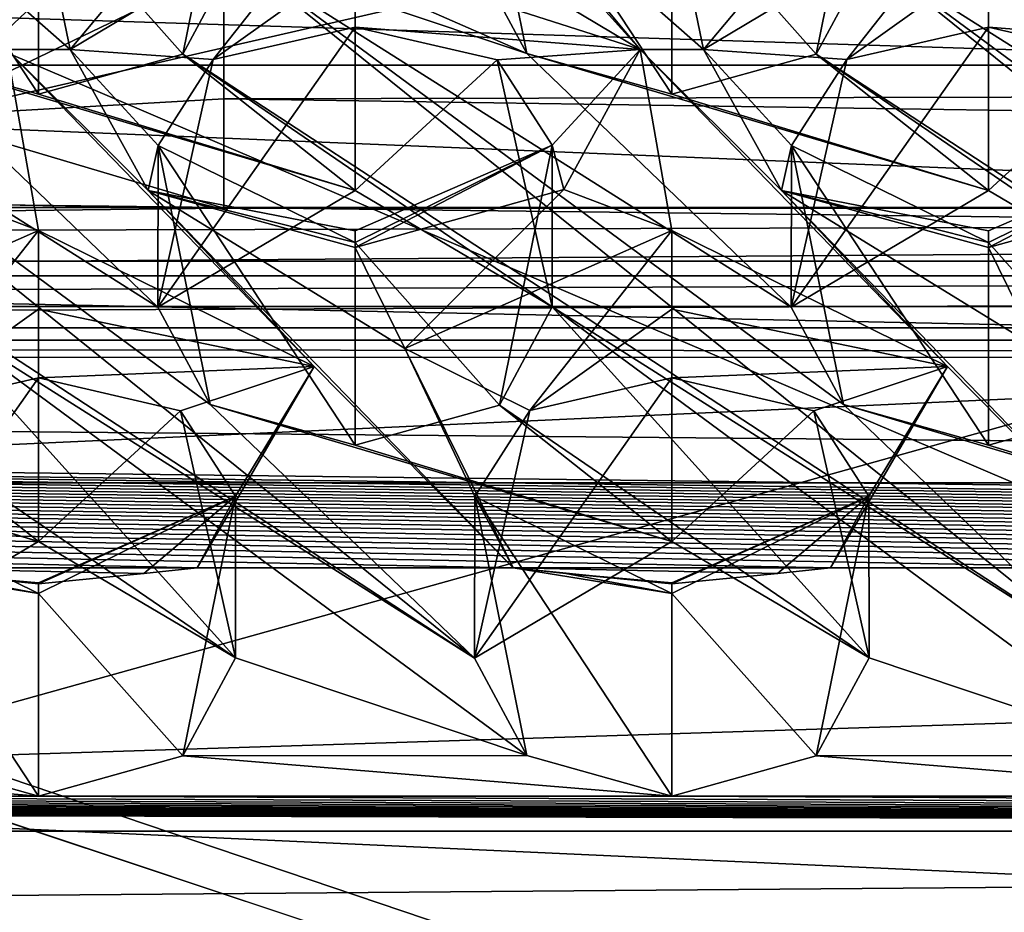
# Model space of a CAD drawing. Units: millimetres. Extents: x -158 to 158, y 74 to 292.
# Drawn here: x 2 to 3, y 278 to 279 of the extents above; entities that cross this region are included whole.
import ezdxf

# ---------------------------------------------------------------- set-up
doc = ezdxf.new("R2010")
doc.units = ezdxf.units.MM
doc.header["$LTSCALE"] = 65.185174
for name, color, linetype in [('1320', 7, 'CONTINUOUS'), ('1322', 7, 'CONTINUOUS'), ('1339', 7, 'CONTINUOUS'), ('1340', 7, 'CONTINUOUS'), ('1382', 7, 'CONTINUOUS'), ('1458', 7, 'CONTINUOUS'), ('1832', 7, 'CONTINUOUS'), ('1865', 7, 'CONTINUOUS'), ('1868', 7, 'CONTINUOUS'), ('1958', 7, 'CONTINUOUS'), ('1959', 7, 'CONTINUOUS'), ('1963', 7, 'CONTINUOUS'), ('1966', 7, 'CONTINUOUS'), ('2042', 7, 'CONTINUOUS'), ('2043', 7, 'CONTINUOUS'), ('2180', 7, 'CONTINUOUS'), ('2182', 7, 'CONTINUOUS'), ('2184', 7, 'CONTINUOUS'), ('2185', 7, 'CONTINUOUS'), ('2463', 7, 'CONTINUOUS'), ('2471', 7, 'CONTINUOUS'), ('2476', 7, 'CONTINUOUS'), ('319', 7, 'CONTINUOUS'), ('321', 7, 'CONTINUOUS'), ('325', 7, 'CONTINUOUS'), ('331', 7, 'CONTINUOUS'), ('471', 7, 'CONTINUOUS'), ('476', 7, 'CONTINUOUS'), ('656', 7, 'CONTINUOUS'), ('657', 7, 'CONTINUOUS'), ('659', 7, 'CONTINUOUS'), ('661', 7, 'CONTINUOUS'), ('774', 7, 'CONTINUOUS'), ('775', 7, 'CONTINUOUS'), ('851', 7, 'CONTINUOUS'), ('854', 7, 'CONTINUOUS'), ('858', 7, 'CONTINUOUS'), ('859', 7, 'CONTINUOUS'), ('989', 7, 'CONTINUOUS')]:
    doc.layers.add(name, color=color, linetype=linetype)

msp = doc.modelspace()

# ---------------------------------------------------------------- linework, layer by layer
at = {"layer": '1320', "color": 253, "linetype": 'Continuous'}
for points in [[(11.45, 278.9678, -22.8622), (-11.05, 278.2533, -23.2747), (-11.55, 278.9678, -22.8622), (11.45, 278.9678, -22.8622)], [(10.95, 278.2533, -23.2747), (-11.05, 278.2533, -23.2747), (11.45, 278.9678, -22.8622), (10.95, 278.2533, -23.2747)]]:
    msp.add_3dface(points, dxfattribs=at)
at = {"layer": '1322', "color": 253, "linetype": 'Continuous'}
for points in [[(-11.05, 279.2033, -24.9201), (10.95, 279.2033, -24.9201), (-11.55, 279.9178, -24.5076), (-11.05, 279.2033, -24.9201)], [(-11.55, 279.9178, -24.5076), (10.95, 279.2033, -24.9201), (11.45, 279.9178, -24.5076), (-11.55, 279.9178, -24.5076)]]:
    msp.add_3dface(points, dxfattribs=at)
at = {"layer": '1339', "color": 253, "linetype": 'Continuous'}
for points in [[(-11.55, 279.9178, -24.5076), (11.45, 279.9178, -24.5076), (11.15, 279.4428, -23.6849), (-11.55, 279.9178, -24.5076)], [(-11.55, 279.9178, -24.5076), (11.45, 278.9678, -22.8622), (-11.25, 279.4428, -23.6849), (-11.55, 279.9178, -24.5076)], [(11.45, 278.9678, -22.8622), (-11.55, 279.9178, -24.5076), (11.15, 279.4428, -23.6849), (11.45, 278.9678, -22.8622)], [(11.45, 278.9678, -22.8622), (-11.55, 278.9678, -22.8622), (-11.25, 279.4428, -23.6849), (11.45, 278.9678, -22.8622)]]:
    msp.add_3dface(points, dxfattribs=at)
at = {"layer": '1340', "color": 253, "linetype": 'Continuous'}
for points in [[(10.95, 279.1109, -25.0386), (10.95, 279.2033, -24.9201), (-11.05, 279.1101, -25.0416), (10.95, 279.1109, -25.0386)], [(-11.05, 279.1101, -25.0416), (10.95, 279.2033, -24.9201), (-11.05, 279.2033, -24.9201), (-11.05, 279.1101, -25.0416)], [(-11.05, 279.1301, -25.1933), (10.95, 279.1301, -25.1933), (10.95, 279.1109, -25.0386), (-11.05, 279.1301, -25.1933)], [(-11.05, 279.1301, -25.1933), (10.95, 279.1109, -25.0386), (-11.05, 279.1101, -25.0416), (-11.05, 279.1301, -25.1933)]]:
    msp.add_3dface(points, dxfattribs=at)
at = {"layer": '1382', "color": 253, "linetype": 'Continuous'}
for points in [[(1.9609, 279.5533, -25.5263), (10.15, 279.5533, -25.5263), (10.1948, 279.4217, -25.5506), (1.9609, 279.5533, -25.5263)], [(1.9609, 279.4045, -25.5471), (1.9609, 279.5533, -25.5263), (10.1948, 279.4217, -25.5506), (1.9609, 279.4045, -25.5471)], [(10.35, 279.2801, -25.4531), (1.9609, 279.4045, -25.5471), (10.1948, 279.4217, -25.5506), (10.35, 279.2801, -25.4531)], [(10.35, 279.2801, -25.4531), (1.9609, 279.2801, -25.4531), (1.9609, 279.4045, -25.5471), (10.35, 279.2801, -25.4531)]]:
    msp.add_3dface(points, dxfattribs=at)
at = {"layer": '1458', "color": 253, "linetype": 'Continuous'}
for points in [[(1.6098, 279.3843, -25.6336), (1.6258, 279.5893, -25.9886), (1.7609, 279.6533, -25.6995), (1.6098, 279.3843, -25.6336)], [(1.6098, 279.3843, -25.6336), (1.7609, 279.6533, -25.6995), (1.8195, 279.5826, -25.5771), (1.6098, 279.3843, -25.6336)], [(1.9609, 279.5533, -25.5263), (1.6098, 279.3843, -25.6336), (1.8195, 279.5826, -25.5771), (1.9609, 279.5533, -25.5263)], [(1.6098, 279.3843, -25.6336), (1.9609, 279.5533, -25.5263), (1.9609, 279.4045, -25.5471), (1.6098, 279.3843, -25.6336)], [(1.9609, 279.2801, -25.4531), (1.6098, 279.3843, -25.6336), (1.9609, 279.4045, -25.5471), (1.9609, 279.2801, -25.4531)]]:
    msp.add_3dface(points, dxfattribs=at)
at = {"layer": '1832', "color": 91, "linetype": 'Continuous'}
for points in [[(-10.55, 278.3961, -21.922), (10.45, 278.3961, -21.922), (10.45, 278.5721, -21.8205), (-10.55, 278.3961, -21.922)], [(-10.55, 278.5721, -21.8205), (-10.55, 278.3961, -21.922), (10.45, 278.5721, -21.8205), (-10.55, 278.5721, -21.8205)]]:
    msp.add_3dface(points, dxfattribs=at)
at = {"layer": '1865', "color": 91, "linetype": 'Continuous'}
for points in [[(2.074, 279.8594, -20.8652), (2.2347, 279.6991, -21.0859), (2.434, 279.4605, -21.4143), (2.074, 279.8594, -20.8652)], [(2.11, 279.6535, -21.1486), (2.074, 279.8594, -20.8652), (2.434, 279.4605, -21.4143), (2.11, 279.6535, -21.1486)], [(2.794, 279.8594, -20.8652), (2.9547, 279.6991, -21.0859), (3.154, 279.4605, -21.4143), (2.794, 279.8594, -20.8652)], [(2.83, 279.6535, -21.1486), (2.794, 279.8594, -20.8652), (3.154, 279.4605, -21.4143), (2.83, 279.6535, -21.1486)], [(1.5147, 279.6991, -21.0859), (1.75, 279.6342, -21.1751), (1.786, 279.4605, -21.4142), (1.5147, 279.6991, -21.0859)], [(1.714, 279.4605, -21.4143), (1.5147, 279.6991, -21.0859), (1.786, 279.4605, -21.4142), (1.714, 279.4605, -21.4143)], [(1.75, 279.6342, -21.1751), (1.9871, 279.7004, -21.0841), (1.786, 279.4605, -21.4142), (1.75, 279.6342, -21.1751)], [(1.9871, 279.7004, -21.0841), (2.11, 279.6535, -21.1486), (1.786, 279.4605, -21.4142), (1.9871, 279.7004, -21.0841)], [(2.2347, 279.6991, -21.0859), (2.47, 279.6342, -21.1751), (2.506, 279.4605, -21.4142), (2.2347, 279.6991, -21.0859)], [(2.434, 279.4605, -21.4143), (2.2347, 279.6991, -21.0859), (2.506, 279.4605, -21.4142), (2.434, 279.4605, -21.4143)], [(2.47, 279.6342, -21.1751), (2.7071, 279.7004, -21.0841), (2.506, 279.4605, -21.4142), (2.47, 279.6342, -21.1751)], [(2.7071, 279.7004, -21.0841), (2.83, 279.6535, -21.1486), (2.506, 279.4605, -21.4142), (2.7071, 279.7004, -21.0841)], [(1.714, 279.4605, -21.4143), (1.75, 279.2546, -21.6976), (1.6271, 279.3015, -21.6332), (1.714, 279.4605, -21.4143)], [(2.0636, 279.1003, -21.91), (1.75, 279.2546, -21.6976), (1.714, 279.4605, -21.4143), (2.0636, 279.1003, -21.91)], [(2.0636, 279.1003, -21.91), (1.714, 279.4605, -21.4143), (1.8747, 279.3002, -21.6349), (2.0636, 279.1003, -21.91)], [(1.8747, 279.3002, -21.6349), (1.714, 279.4605, -21.4143), (1.786, 279.4605, -21.4142), (1.8747, 279.3002, -21.6349)], [(2.434, 279.4605, -21.4143), (2.47, 279.2546, -21.6976), (2.3471, 279.3015, -21.6332), (2.434, 279.4605, -21.4143)], [(2.7836, 279.1003, -21.91), (2.47, 279.2546, -21.6976), (2.434, 279.4605, -21.4143), (2.7836, 279.1003, -21.91)], [(2.7836, 279.1003, -21.91), (2.434, 279.4605, -21.4143), (2.5947, 279.3002, -21.6349), (2.7836, 279.1003, -21.91)], [(2.5947, 279.3002, -21.6349), (2.434, 279.4605, -21.4143), (2.506, 279.4605, -21.4142), (2.5947, 279.3002, -21.6349)], [(1.75, 279.2546, -21.6976), (1.4466, 279.1205, -21.8823), (1.6271, 279.3015, -21.6332), (1.75, 279.2546, -21.6976)], [(2.2897, 278.8715, -22.2249), (2.0636, 279.1003, -21.91), (1.8747, 279.3002, -21.6349), (2.2897, 278.8715, -22.2249)], [(2.1666, 279.1205, -21.8823), (2.2897, 278.8715, -22.2249), (1.8747, 279.3002, -21.6349), (2.1666, 279.1205, -21.8823)], [(2.11, 279.2353, -21.7242), (2.1666, 279.1205, -21.8823), (1.8747, 279.3002, -21.6349), (2.11, 279.2353, -21.7242)], [(2.3471, 279.3015, -21.6332), (2.1666, 279.1205, -21.8823), (2.11, 279.2353, -21.7242), (2.3471, 279.3015, -21.6332)], [(2.47, 279.2546, -21.6976), (2.1666, 279.1205, -21.8823), (2.3471, 279.3015, -21.6332), (2.47, 279.2546, -21.6976)], [(3.0097, 278.8715, -22.2249), (2.7836, 279.1003, -21.91), (2.5947, 279.3002, -21.6349), (3.0097, 278.8715, -22.2249)], [(2.8866, 279.1205, -21.8823), (3.0097, 278.8715, -22.2249), (2.5947, 279.3002, -21.6349), (2.8866, 279.1205, -21.8823)], [(2.83, 279.2353, -21.7242), (2.8866, 279.1205, -21.8823), (2.5947, 279.3002, -21.6349), (2.83, 279.2353, -21.7242)], [(3.0671, 279.3015, -21.6332), (2.8866, 279.1205, -21.8823), (2.83, 279.2353, -21.7242), (3.0671, 279.3015, -21.6332)], [(2.2897, 278.8715, -22.2249), (1.9303, 278.8715, -22.2249), (2.0636, 279.1003, -21.91), (2.2897, 278.8715, -22.2249)], [(3.0097, 278.8715, -22.2249), (2.6503, 278.8715, -22.2249), (2.7836, 279.1003, -21.91), (3.0097, 278.8715, -22.2249)]]:
    msp.add_3dface(points, dxfattribs=at)
at = {"layer": '1868', "color": 91, "linetype": 'Continuous'}
for points in [[(2.3052, 279.4559, -20.604), (2.2458, 279.5665, -20.4517), (1.75, 279.6992, -20.2691), (2.3052, 279.4559, -20.604)], [(2.3052, 279.4559, -20.604), (1.75, 279.6992, -20.2691), (1.9742, 279.5668, -20.4514), (2.3052, 279.4559, -20.604)], [(3.0252, 279.4559, -20.604), (2.9658, 279.5665, -20.4517), (2.47, 279.6992, -20.2691), (3.0252, 279.4559, -20.604)], [(3.0252, 279.4559, -20.604), (2.47, 279.6992, -20.2691), (2.6942, 279.5668, -20.4514), (3.0252, 279.4559, -20.604)], [(1.194, 279.4553, -20.6048), (2.2458, 278.7687, -21.5499), (1.2542, 279.5668, -20.4514), (1.194, 279.4553, -20.6048)], [(2.2458, 278.7687, -21.5499), (1.9452, 279.057, -21.1531), (1.2542, 279.5668, -20.4514), (2.2458, 278.7687, -21.5499)], [(1.9452, 279.057, -21.1531), (1.8858, 279.1676, -21.0008), (1.2542, 279.5668, -20.4514), (1.9452, 279.057, -21.1531)], [(1.8858, 279.1676, -21.0008), (1.5852, 279.4559, -20.604), (1.2542, 279.5668, -20.4514), (1.8858, 279.1676, -21.0008)], [(1.914, 279.4553, -20.6048), (2.9658, 278.7687, -21.5499), (1.9742, 279.5668, -20.4514), (1.914, 279.4553, -20.6048)], [(2.9658, 278.7687, -21.5499), (2.6652, 279.057, -21.1531), (1.9742, 279.5668, -20.4514), (2.9658, 278.7687, -21.5499)], [(2.6652, 279.057, -21.1531), (2.6058, 279.1676, -21.0008), (1.9742, 279.5668, -20.4514), (2.6652, 279.057, -21.1531)], [(2.6058, 279.1676, -21.0008), (2.3052, 279.4559, -20.604), (1.9742, 279.5668, -20.4514), (2.6058, 279.1676, -21.0008)], [(2.634, 279.4553, -20.6048), (3.6858, 278.7687, -21.5499), (2.6942, 279.5668, -20.4514), (2.634, 279.4553, -20.6048)], [(3.6858, 278.7687, -21.5499), (3.3852, 279.057, -21.1531), (2.6942, 279.5668, -20.4514), (3.6858, 278.7687, -21.5499)], [(3.3852, 279.057, -21.1531), (3.3258, 279.1676, -21.0008), (2.6942, 279.5668, -20.4514), (3.3852, 279.057, -21.1531)], [(3.3258, 279.1676, -21.0008), (3.0252, 279.4559, -20.604), (2.6942, 279.5668, -20.4514), (3.3258, 279.1676, -21.0008)], [(1.8858, 279.1676, -21.0008), (2.11, 279.3003, -20.8181), (1.5852, 279.4559, -20.604), (1.8858, 279.1676, -21.0008)], [(1.5852, 279.4559, -20.604), (2.11, 279.3003, -20.8181), (1.75, 279.4097, -20.6676), (1.5852, 279.4559, -20.604)], [(2.6058, 279.1676, -21.0008), (2.83, 279.3003, -20.8181), (2.3052, 279.4559, -20.604), (2.6058, 279.1676, -21.0008)], [(2.3052, 279.4559, -20.604), (2.83, 279.3003, -20.8181), (2.47, 279.4097, -20.6676), (2.3052, 279.4559, -20.604)], [(1.6142, 279.1679, -21.0004), (2.2458, 278.7687, -21.5499), (1.194, 279.4553, -20.6048), (1.6142, 279.1679, -21.0004)], [(1.75, 279.4097, -20.6676), (2.11, 279.3003, -20.8181), (1.914, 279.4553, -20.6048), (1.75, 279.4097, -20.6676)], [(2.3342, 279.1679, -21.0004), (2.9658, 278.7687, -21.5499), (1.914, 279.4553, -20.6048), (2.3342, 279.1679, -21.0004)], [(2.11, 279.3003, -20.8181), (2.3342, 279.1679, -21.0004), (1.914, 279.4553, -20.6048), (2.11, 279.3003, -20.8181)], [(2.47, 279.4097, -20.6676), (2.83, 279.3003, -20.8181), (2.634, 279.4553, -20.6048), (2.47, 279.4097, -20.6676)], [(3.0542, 279.1679, -21.0004), (3.6858, 278.7687, -21.5499), (2.634, 279.4553, -20.6048), (3.0542, 279.1679, -21.0004)], [(2.83, 279.3003, -20.8181), (3.0542, 279.1679, -21.0004), (2.634, 279.4553, -20.6048), (2.83, 279.3003, -20.8181)], [(1.554, 279.0564, -21.1538), (1.9742, 278.7689, -21.5495), (1.6142, 279.1679, -21.0004), (1.554, 279.0564, -21.1538)], [(1.9742, 278.7689, -21.5495), (2.3052, 278.6581, -21.7021), (1.6142, 279.1679, -21.0004), (1.9742, 278.7689, -21.5495)], [(2.3052, 278.6581, -21.7021), (2.2458, 278.7687, -21.5499), (1.6142, 279.1679, -21.0004), (2.3052, 278.6581, -21.7021)], [(2.274, 279.0564, -21.1538), (2.6942, 278.7689, -21.5495), (2.3342, 279.1679, -21.0004), (2.274, 279.0564, -21.1538)], [(2.6942, 278.7689, -21.5495), (3.0252, 278.6581, -21.7021), (2.3342, 279.1679, -21.0004), (2.6942, 278.7689, -21.5495)], [(3.0252, 278.6581, -21.7021), (2.9658, 278.7687, -21.5499), (2.3342, 279.1679, -21.0004), (3.0252, 278.6581, -21.7021)], [(1.5258, 278.7687, -21.5499), (1.75, 278.9014, -21.3672), (1.2252, 279.057, -21.1531), (1.5258, 278.7687, -21.5499)], [(1.2252, 279.057, -21.1531), (1.75, 278.9014, -21.3672), (1.39, 279.0108, -21.2166), (1.2252, 279.057, -21.1531)], [(1.39, 279.0108, -21.2166), (1.75, 278.9014, -21.3672), (1.554, 279.0564, -21.1538), (1.39, 279.0108, -21.2166)], [(1.75, 278.9014, -21.3672), (1.9742, 278.7689, -21.5495), (1.554, 279.0564, -21.1538), (1.75, 278.9014, -21.3672)], [(2.2458, 278.7687, -21.5499), (2.47, 278.9014, -21.3672), (1.9452, 279.057, -21.1531), (2.2458, 278.7687, -21.5499)], [(1.9452, 279.057, -21.1531), (2.47, 278.9014, -21.3672), (2.11, 279.0108, -21.2166), (1.9452, 279.057, -21.1531)], [(2.11, 279.0108, -21.2166), (2.47, 278.9014, -21.3672), (2.274, 279.0564, -21.1538), (2.11, 279.0108, -21.2166)], [(2.47, 278.9014, -21.3672), (2.6942, 278.7689, -21.5495), (2.274, 279.0564, -21.1538), (2.47, 278.9014, -21.3672)], [(2.9658, 278.7687, -21.5499), (3.19, 278.9014, -21.3672), (2.6652, 279.057, -21.1531), (2.9658, 278.7687, -21.5499)], [(2.6652, 279.057, -21.1531), (3.19, 278.9014, -21.3672), (2.83, 279.0108, -21.2166), (2.6652, 279.057, -21.1531)], [(2.83, 279.0108, -21.2166), (3.19, 278.9014, -21.3672), (2.994, 279.0564, -21.1538), (2.83, 279.0108, -21.2166)], [(1.9742, 278.7689, -21.5495), (1.914, 278.6575, -21.7029), (2.3052, 278.6581, -21.7021), (1.9742, 278.7689, -21.5495)], [(2.6942, 278.7689, -21.5495), (2.634, 278.6575, -21.7029), (3.0252, 278.6581, -21.7021), (2.6942, 278.7689, -21.5495)], [(1.194, 278.6575, -21.7029), (1.03, 278.6119, -21.7657), (1.75, 278.6119, -21.7657), (1.194, 278.6575, -21.7029)], [(1.5852, 278.6581, -21.7021), (1.194, 278.6575, -21.7029), (1.75, 278.6119, -21.7657), (1.5852, 278.6581, -21.7021)], [(1.914, 278.6575, -21.7029), (1.75, 278.6119, -21.7657), (2.47, 278.6119, -21.7657), (1.914, 278.6575, -21.7029)], [(2.3052, 278.6581, -21.7021), (1.914, 278.6575, -21.7029), (2.47, 278.6119, -21.7657), (2.3052, 278.6581, -21.7021)], [(2.634, 278.6575, -21.7029), (2.47, 278.6119, -21.7657), (3.19, 278.6119, -21.7657), (2.634, 278.6575, -21.7029)], [(3.0252, 278.6581, -21.7021), (2.634, 278.6575, -21.7029), (3.19, 278.6119, -21.7657), (3.0252, 278.6581, -21.7021)], [(-10.55, 278.5721, -21.8205), (10.45, 278.5721, -21.8205), (-9.77, 278.6119, -21.7657), (-10.55, 278.5721, -21.8205)], [(-9.77, 278.6119, -21.7657), (10.45, 278.5721, -21.8205), (-9.05, 278.6119, -21.7657), (-9.77, 278.6119, -21.7657)], [(-9.05, 278.6119, -21.7657), (10.45, 278.5721, -21.8205), (-8.33, 278.6119, -21.7657), (-9.05, 278.6119, -21.7657)], [(-8.33, 278.6119, -21.7657), (10.45, 278.5721, -21.8205), (-7.61, 278.6119, -21.7657), (-8.33, 278.6119, -21.7657)], [(-7.61, 278.6119, -21.7657), (10.45, 278.5721, -21.8205), (-6.89, 278.6119, -21.7657), (-7.61, 278.6119, -21.7657)], [(-6.89, 278.6119, -21.7657), (10.45, 278.5721, -21.8205), (-6.17, 278.6119, -21.7657), (-6.89, 278.6119, -21.7657)], [(-6.17, 278.6119, -21.7657), (10.45, 278.5721, -21.8205), (-5.45, 278.6119, -21.7657), (-6.17, 278.6119, -21.7657)], [(-5.45, 278.6119, -21.7657), (10.45, 278.5721, -21.8205), (-4.73, 278.6119, -21.7657), (-5.45, 278.6119, -21.7657)], [(-4.73, 278.6119, -21.7657), (10.45, 278.5721, -21.8205), (-4.01, 278.6119, -21.7657), (-4.73, 278.6119, -21.7657)], [(-4.01, 278.6119, -21.7657), (10.45, 278.5721, -21.8205), (-3.29, 278.6119, -21.7657), (-4.01, 278.6119, -21.7657)], [(-3.29, 278.6119, -21.7657), (10.45, 278.5721, -21.8205), (-2.57, 278.6119, -21.7657), (-3.29, 278.6119, -21.7657)], [(-2.57, 278.6119, -21.7657), (10.45, 278.5721, -21.8205), (-1.85, 278.6119, -21.7657), (-2.57, 278.6119, -21.7657)], [(-1.85, 278.6119, -21.7657), (10.45, 278.5721, -21.8205), (-1.13, 278.6119, -21.7657), (-1.85, 278.6119, -21.7657)], [(-1.13, 278.6119, -21.7657), (10.45, 278.5721, -21.8205), (-0.41, 278.6119, -21.7657), (-1.13, 278.6119, -21.7657)], [(-0.41, 278.6119, -21.7657), (10.45, 278.5721, -21.8205), (0.31, 278.6119, -21.7657), (-0.41, 278.6119, -21.7657)], [(10.45, 278.5721, -21.8205), (1.03, 278.6119, -21.7657), (0.31, 278.6119, -21.7657), (10.45, 278.5721, -21.8205)], [(1.03, 278.6119, -21.7657), (10.45, 278.5721, -21.8205), (1.75, 278.6119, -21.7657), (1.03, 278.6119, -21.7657)], [(1.75, 278.6119, -21.7657), (10.45, 278.5721, -21.8205), (2.47, 278.6119, -21.7657), (1.75, 278.6119, -21.7657)], [(2.47, 278.6119, -21.7657), (10.45, 278.5721, -21.8205), (3.19, 278.6119, -21.7657), (2.47, 278.6119, -21.7657)]]:
    msp.add_3dface(points, dxfattribs=at)
at = {"layer": '1958', "color": 91, "linetype": 'Continuous'}
for points in [[(1.5852, 279.4559, -20.604), (1.75, 279.4097, -20.6676), (1.5261, 279.7503, -20.8521), (1.5852, 279.4559, -20.604)], [(1.75, 279.4097, -20.6676), (1.75, 279.6399, -21.0664), (1.5261, 279.7503, -20.8521), (1.75, 279.4097, -20.6676)]]:
    msp.add_3dface(points, dxfattribs=at)
at = {"layer": '1959', "color": 91, "linetype": 'Continuous'}
for points in [[(2.2458, 279.5665, -20.4517), (2.3052, 279.4559, -20.604), (2.2461, 279.7503, -20.8521), (2.2458, 279.5665, -20.4517)], [(2.3052, 279.4559, -20.604), (2.47, 279.4097, -20.6676), (2.2461, 279.7503, -20.8521), (2.3052, 279.4559, -20.604)], [(2.47, 279.4097, -20.6676), (2.47, 279.6399, -21.0664), (2.2461, 279.7503, -20.8521), (2.47, 279.4097, -20.6676)]]:
    msp.add_3dface(points, dxfattribs=at)
at = {"layer": '1963', "color": 91, "linetype": 'Continuous'}
for points in [[(2.11, 279.3003, -20.8181), (1.8858, 279.1676, -21.0008), (2.11, 279.486, -21.1398), (2.11, 279.3003, -20.8181)], [(1.8858, 279.1676, -21.0008), (1.9488, 279.449, -21.2117), (2.11, 279.486, -21.1398), (1.8858, 279.1676, -21.0008)], [(1.8858, 279.1676, -21.0008), (1.8861, 279.3514, -21.4012), (1.9488, 279.449, -21.2117), (1.8858, 279.1676, -21.0008)], [(1.8858, 279.1676, -21.0008), (1.9452, 279.057, -21.1531), (1.8861, 279.3514, -21.4012), (1.8858, 279.1676, -21.0008)], [(1.9452, 279.057, -21.1531), (2.11, 279.0108, -21.2166), (1.8861, 279.3514, -21.4012), (1.9452, 279.057, -21.1531)], [(2.11, 279.0108, -21.2166), (2.11, 279.241, -21.6154), (1.8861, 279.3514, -21.4012), (2.11, 279.0108, -21.2166)]]:
    msp.add_3dface(points, dxfattribs=at)
at = {"layer": '1966', "color": 91, "linetype": 'Continuous'}
for points in [[(2.83, 279.3003, -20.8181), (2.6058, 279.1676, -21.0008), (2.83, 279.486, -21.1398), (2.83, 279.3003, -20.8181)], [(2.6058, 279.1676, -21.0008), (2.6688, 279.449, -21.2117), (2.83, 279.486, -21.1398), (2.6058, 279.1676, -21.0008)], [(2.6058, 279.1676, -21.0008), (2.6061, 279.3514, -21.4012), (2.6688, 279.449, -21.2117), (2.6058, 279.1676, -21.0008)], [(2.6058, 279.1676, -21.0008), (2.6652, 279.057, -21.1531), (2.6061, 279.3514, -21.4012), (2.6058, 279.1676, -21.0008)], [(2.6652, 279.057, -21.1531), (2.83, 279.0108, -21.2166), (2.6061, 279.3514, -21.4012), (2.6652, 279.057, -21.1531)], [(2.83, 279.0108, -21.2166), (2.83, 279.241, -21.6154), (2.6061, 279.3514, -21.4012), (2.83, 279.0108, -21.2166)]]:
    msp.add_3dface(points, dxfattribs=at)
at = {"layer": '2042', "color": 91, "linetype": 'Continuous'}
for points in [[(2.47, 278.9014, -21.3672), (2.2458, 278.7687, -21.5499), (2.47, 279.0871, -21.6889), (2.47, 278.9014, -21.3672)], [(2.2458, 278.7687, -21.5499), (2.3088, 279.0501, -21.7607), (2.47, 279.0871, -21.6889), (2.2458, 278.7687, -21.5499)], [(2.2458, 278.7687, -21.5499), (2.2461, 278.9525, -21.9503), (2.3088, 279.0501, -21.7607), (2.2458, 278.7687, -21.5499)], [(2.2458, 278.7687, -21.5499), (2.3052, 278.6581, -21.7021), (2.2461, 278.9525, -21.9503), (2.2458, 278.7687, -21.5499)], [(2.3052, 278.6581, -21.7021), (2.47, 278.6119, -21.7657), (2.2461, 278.9525, -21.9503), (2.3052, 278.6581, -21.7021)], [(2.47, 278.6119, -21.7657), (2.47, 278.8421, -22.1645), (2.2461, 278.9525, -21.9503), (2.47, 278.6119, -21.7657)]]:
    msp.add_3dface(points, dxfattribs=at)
at = {"layer": '2043', "color": 91, "linetype": 'Continuous'}
for points in [[(1.75, 278.9014, -21.3672), (1.5258, 278.7687, -21.5499), (1.75, 279.0871, -21.6889), (1.75, 278.9014, -21.3672)], [(1.5258, 278.7687, -21.5499), (1.5888, 279.0501, -21.7607), (1.75, 279.0871, -21.6889), (1.5258, 278.7687, -21.5499)], [(1.5852, 278.6581, -21.7021), (1.75, 278.6119, -21.7657), (1.5261, 278.9525, -21.9503), (1.5852, 278.6581, -21.7021)], [(1.75, 278.6119, -21.7657), (1.75, 278.8421, -22.1645), (1.5261, 278.9525, -21.9503), (1.75, 278.6119, -21.7657)]]:
    msp.add_3dface(points, dxfattribs=at)
at = {"layer": '2180', "color": 91, "linetype": 'Continuous'}
for points in [[(1.75, 279.2546, -21.6976), (2.0636, 279.1003, -21.91), (1.75, 279.1654, -21.7385), (1.75, 279.2546, -21.6976)], [(2.0636, 279.1003, -21.91), (1.75, 279.0871, -21.6889), (1.75, 279.1654, -21.7385), (2.0636, 279.1003, -21.91)], [(1.75, 279.0871, -21.6889), (2.0636, 279.1003, -21.91), (1.9116, 279.0498, -21.7612), (1.75, 279.0871, -21.6889)], [(2.0636, 279.1003, -21.91), (1.9739, 278.9527, -21.9499), (1.9116, 279.0498, -21.7612), (2.0636, 279.1003, -21.91)], [(2.0636, 279.1003, -21.91), (1.9303, 278.8715, -22.2249), (1.9739, 278.9527, -21.9499), (2.0636, 279.1003, -21.91)], [(1.87, 278.8649, -22.2287), (1.75, 278.8533, -22.2355), (1.9739, 278.9527, -21.9499), (1.87, 278.8649, -22.2287)], [(1.75, 278.8533, -22.2355), (1.75, 278.8543, -22.1991), (1.9739, 278.9527, -21.9499), (1.75, 278.8533, -22.2355)], [(1.75, 278.8543, -22.1991), (1.75, 278.8421, -22.1645), (1.9739, 278.9527, -21.9499), (1.75, 278.8543, -22.1991)], [(1.9303, 278.8715, -22.2249), (1.87, 278.8649, -22.2287), (1.9739, 278.9527, -21.9499), (1.9303, 278.8715, -22.2249)]]:
    msp.add_3dface(points, dxfattribs=at)
at = {"layer": '2182', "color": 91, "linetype": 'Continuous'}
for points in [[(2.11, 279.6535, -21.1486), (2.434, 279.4605, -21.4143), (2.11, 279.5643, -21.1895), (2.11, 279.6535, -21.1486)], [(2.434, 279.4605, -21.4143), (2.11, 279.486, -21.1398), (2.11, 279.5643, -21.1895), (2.434, 279.4605, -21.4143)], [(2.11, 279.486, -21.1398), (2.434, 279.4605, -21.4143), (2.2716, 279.4488, -21.2122), (2.11, 279.486, -21.1398)], [(2.434, 279.4605, -21.4143), (2.3339, 279.3516, -21.4008), (2.2716, 279.4488, -21.2122), (2.434, 279.4605, -21.4143)], [(2.434, 279.4605, -21.4143), (2.3471, 279.3015, -21.6332), (2.3339, 279.3516, -21.4008), (2.434, 279.4605, -21.4143)], [(2.3471, 279.3015, -21.6332), (2.11, 279.2353, -21.7242), (2.3339, 279.3516, -21.4008), (2.3471, 279.3015, -21.6332)], [(2.11, 279.2353, -21.7242), (2.11, 279.2543, -21.6713), (2.3339, 279.3516, -21.4008), (2.11, 279.2353, -21.7242)], [(2.11, 279.2543, -21.6713), (2.11, 279.241, -21.6154), (2.3339, 279.3516, -21.4008), (2.11, 279.2543, -21.6713)]]:
    msp.add_3dface(points, dxfattribs=at)
at = {"layer": '2184', "color": 91, "linetype": 'Continuous'}
for points in [[(2.83, 279.6535, -21.1486), (3.154, 279.4605, -21.4143), (2.83, 279.5643, -21.1895), (2.83, 279.6535, -21.1486)], [(3.154, 279.4605, -21.4143), (2.83, 279.486, -21.1398), (2.83, 279.5643, -21.1895), (3.154, 279.4605, -21.4143)], [(2.83, 279.486, -21.1398), (3.154, 279.4605, -21.4143), (2.9916, 279.4488, -21.2122), (2.83, 279.486, -21.1398)], [(3.0671, 279.3015, -21.6332), (2.83, 279.2353, -21.7242), (3.0539, 279.3516, -21.4008), (3.0671, 279.3015, -21.6332)], [(2.83, 279.2353, -21.7242), (2.83, 279.2543, -21.6713), (3.0539, 279.3516, -21.4008), (2.83, 279.2353, -21.7242)], [(2.83, 279.2543, -21.6713), (2.83, 279.241, -21.6154), (3.0539, 279.3516, -21.4008), (2.83, 279.2543, -21.6713)]]:
    msp.add_3dface(points, dxfattribs=at)
at = {"layer": '2185', "color": 91, "linetype": 'Continuous'}
for points in [[(2.47, 279.2546, -21.6976), (2.7836, 279.1003, -21.91), (2.47, 279.1654, -21.7385), (2.47, 279.2546, -21.6976)], [(2.7836, 279.1003, -21.91), (2.47, 279.0871, -21.6889), (2.47, 279.1654, -21.7385), (2.7836, 279.1003, -21.91)], [(2.47, 279.0871, -21.6889), (2.7836, 279.1003, -21.91), (2.6316, 279.0498, -21.7612), (2.47, 279.0871, -21.6889)], [(2.7836, 279.1003, -21.91), (2.6939, 278.9527, -21.9499), (2.6316, 279.0498, -21.7612), (2.7836, 279.1003, -21.91)], [(2.7836, 279.1003, -21.91), (2.6503, 278.8715, -22.2249), (2.6939, 278.9527, -21.9499), (2.7836, 279.1003, -21.91)], [(2.59, 278.8649, -22.2287), (2.47, 278.8533, -22.2355), (2.6939, 278.9527, -21.9499), (2.59, 278.8649, -22.2287)], [(2.47, 278.8533, -22.2355), (2.47, 278.8543, -22.1991), (2.6939, 278.9527, -21.9499), (2.47, 278.8533, -22.2355)], [(2.47, 278.8543, -22.1991), (2.47, 278.8421, -22.1645), (2.6939, 278.9527, -21.9499), (2.47, 278.8543, -22.1991)], [(2.6503, 278.8715, -22.2249), (2.59, 278.8649, -22.2287), (2.6939, 278.9527, -21.9499), (2.6503, 278.8715, -22.2249)]]:
    msp.add_3dface(points, dxfattribs=at)
at = {"layer": '2463', "color": 253, "linetype": 'Continuous'}
for points in [[(11.45, 280.0307, -23.4032), (-11.55, 280.0307, -23.4032), (11.45, 279.2807, -22.1042), (11.45, 280.0307, -23.4032)], [(-11.55, 280.0307, -23.4032), (-11.55, 279.2807, -22.1042), (11.45, 279.2807, -22.1042), (-11.55, 280.0307, -23.4032)]]:
    msp.add_3dface(points, dxfattribs=at)
at = {"layer": '2471', "color": 253, "linetype": 'Continuous'}
for points in [[(11.45, 279.2807, -22.1042), (-11.55, 279.2807, -22.1042), (-11.55, 279.22, -22.0576), (11.45, 279.2807, -22.1042)], [(11.45, 279.2807, -22.1042), (-11.55, 279.22, -22.0576), (11.45, 279.22, -22.0576), (11.45, 279.2807, -22.1042)], [(-11.55, 279.1441, -22.0675), (11.45, 279.1441, -22.0675), (11.45, 279.22, -22.0576), (-11.55, 279.1441, -22.0675)], [(-11.55, 279.22, -22.0576), (-11.55, 279.1441, -22.0675), (11.45, 279.22, -22.0576), (-11.55, 279.22, -22.0576)]]:
    msp.add_3dface(points, dxfattribs=at)
at = {"layer": '2476', "color": 253, "linetype": 'Continuous'}
for points in [[(11.45, 279.1441, -22.0675), (-11.55, 279.1441, -22.0675), (11.0318, 278.9431, -22.1836), (11.45, 279.1441, -22.0675)], [(9.8503, 278.8715, -22.2249), (-11.55, 279.1441, -22.0675), (9.4897, 278.8715, -22.2249), (9.8503, 278.8715, -22.2249)], [(-11.55, 279.1441, -22.0675), (9.8503, 278.8715, -22.2249), (10.45, 278.8715, -22.2249), (-11.55, 279.1441, -22.0675)], [(9.4897, 278.8715, -22.2249), (-11.55, 279.1441, -22.0675), (9.1303, 278.8715, -22.2249), (9.4897, 278.8715, -22.2249)], [(9.1303, 278.8715, -22.2249), (-11.55, 279.1441, -22.0675), (8.7697, 278.8715, -22.2249), (9.1303, 278.8715, -22.2249)], [(8.7697, 278.8715, -22.2249), (-11.55, 279.1441, -22.0675), (8.4103, 278.8715, -22.2249), (8.7697, 278.8715, -22.2249)], [(8.4103, 278.8715, -22.2249), (-11.55, 279.1441, -22.0675), (8.0497, 278.8715, -22.2249), (8.4103, 278.8715, -22.2249)], [(8.0497, 278.8715, -22.2249), (-11.55, 279.1441, -22.0675), (7.6903, 278.8715, -22.2249), (8.0497, 278.8715, -22.2249)], [(7.6903, 278.8715, -22.2249), (-11.55, 279.1441, -22.0675), (7.3297, 278.8715, -22.2249), (7.6903, 278.8715, -22.2249)], [(7.3297, 278.8715, -22.2249), (-11.55, 279.1441, -22.0675), (6.9703, 278.8715, -22.2249), (7.3297, 278.8715, -22.2249)], [(6.9703, 278.8715, -22.2249), (-11.55, 279.1441, -22.0675), (6.6097, 278.8715, -22.2249), (6.9703, 278.8715, -22.2249)], [(6.6097, 278.8715, -22.2249), (-11.55, 279.1441, -22.0675), (6.2503, 278.8715, -22.2249), (6.6097, 278.8715, -22.2249)], [(6.2503, 278.8715, -22.2249), (-11.55, 279.1441, -22.0675), (5.8897, 278.8715, -22.2249), (6.2503, 278.8715, -22.2249)], [(5.8897, 278.8715, -22.2249), (-11.55, 279.1441, -22.0675), (5.5303, 278.8715, -22.2249), (5.8897, 278.8715, -22.2249)], [(5.5303, 278.8715, -22.2249), (-11.55, 279.1441, -22.0675), (5.1697, 278.8715, -22.2249), (5.5303, 278.8715, -22.2249)], [(5.1697, 278.8715, -22.2249), (-11.55, 279.1441, -22.0675), (4.8103, 278.8715, -22.2249), (5.1697, 278.8715, -22.2249)], [(4.8103, 278.8715, -22.2249), (-11.55, 279.1441, -22.0675), (4.4497, 278.8715, -22.2249), (4.8103, 278.8715, -22.2249)], [(4.4497, 278.8715, -22.2249), (-11.55, 279.1441, -22.0675), (4.0903, 278.8715, -22.2249), (4.4497, 278.8715, -22.2249)], [(4.0903, 278.8715, -22.2249), (-11.55, 279.1441, -22.0675), (3.7297, 278.8715, -22.2249), (4.0903, 278.8715, -22.2249)], [(3.7297, 278.8715, -22.2249), (-11.55, 279.1441, -22.0675), (3.3703, 278.8715, -22.2249), (3.7297, 278.8715, -22.2249)], [(3.3703, 278.8715, -22.2249), (-11.55, 279.1441, -22.0675), (3.0097, 278.8715, -22.2249), (3.3703, 278.8715, -22.2249)], [(3.0097, 278.8715, -22.2249), (-11.55, 279.1441, -22.0675), (2.6503, 278.8715, -22.2249), (3.0097, 278.8715, -22.2249)], [(2.6503, 278.8715, -22.2249), (-11.55, 279.1441, -22.0675), (2.2897, 278.8715, -22.2249), (2.6503, 278.8715, -22.2249)], [(2.2897, 278.8715, -22.2249), (-11.55, 279.1441, -22.0675), (1.9303, 278.8715, -22.2249), (2.2897, 278.8715, -22.2249)], [(1.9303, 278.8715, -22.2249), (-11.55, 279.1441, -22.0675), (1.5697, 278.8715, -22.2249), (1.9303, 278.8715, -22.2249)], [(11.0318, 278.9431, -22.1836), (-11.55, 279.1441, -22.0675), (10.45, 278.8715, -22.2249), (11.0318, 278.9431, -22.1836)], [(1.87, 278.8649, -22.2287), (1.9303, 278.8715, -22.2249), (1.5697, 278.8715, -22.2249), (1.87, 278.8649, -22.2287)], [(1.75, 278.8533, -22.2355), (1.87, 278.8649, -22.2287), (1.5697, 278.8715, -22.2249), (1.75, 278.8533, -22.2355)], [(1.6296, 278.865, -22.2287), (1.75, 278.8533, -22.2355), (1.5697, 278.8715, -22.2249), (1.6296, 278.865, -22.2287)], [(2.59, 278.8649, -22.2287), (2.6503, 278.8715, -22.2249), (2.2897, 278.8715, -22.2249), (2.59, 278.8649, -22.2287)], [(2.47, 278.8533, -22.2355), (2.59, 278.8649, -22.2287), (2.2897, 278.8715, -22.2249), (2.47, 278.8533, -22.2355)], [(2.3496, 278.865, -22.2287), (2.47, 278.8533, -22.2355), (2.2897, 278.8715, -22.2249), (2.3496, 278.865, -22.2287)]]:
    msp.add_3dface(points, dxfattribs=at)
at = {"layer": '319', "linetype": 'Continuous'}
for points in [[(-15.625, 283.262, -14.75), (-15.625, 268.438, 0.074), (15.625, 283.262, -14.75), (-15.625, 283.262, -14.75)], [(15.625, 283.262, -14.75), (-15.625, 268.438, 0.074), (15.625, 268.438, 0.074), (15.625, 283.262, -14.75)]]:
    msp.add_3dface(points, dxfattribs=at)
at = {"layer": '321', "linetype": 'Continuous'}
for points in [[(10.95, 281.4867, -15.775), (10.95, 267.413, -1.7013), (-10.95, 281.4867, -15.775), (10.95, 281.4867, -15.775)], [(-10.95, 281.4867, -15.775), (10.95, 267.413, -1.7013), (-10.95, 267.413, -1.7013), (-10.95, 281.4867, -15.775)]]:
    msp.add_3dface(points, dxfattribs=at)
at = {"layer": '325', "linetype": 'Continuous'}
for points in [[(-15.625, 282.5999, -35.6031), (15.625, 282.5999, -35.6031), (0, 279.0124, -29.3894), (-15.625, 282.5999, -35.6031)], [(0, 279.0124, -29.3894), (15.625, 282.5999, -35.6031), (1.364, 278.6186, -28.7074), (0, 279.0124, -29.3894)], [(15.625, 282.5999, -35.6031), (15.625, 273.7357, -20.25), (1.364, 277.8311, -27.3434), (15.625, 282.5999, -35.6031)], [(1.364, 278.6186, -28.7074), (15.625, 282.5999, -35.6031), (1.364, 277.8311, -27.3434), (1.364, 278.6186, -28.7074)]]:
    msp.add_3dface(points, dxfattribs=at)
at = {"layer": '331', "linetype": 'Continuous'}
for points in [[(10.95, 275.5111, -19.225), (10.95, 284.2002, -34.275), (1.364, 280.394, -27.6824), (10.95, 275.5111, -19.225)], [(1.364, 279.6065, -26.3184), (10.95, 275.5111, -19.225), (1.364, 280.394, -27.6824), (1.364, 279.6065, -26.3184)], [(-10.95, 275.5111, -19.225), (10.95, 275.5111, -19.225), (-1.364, 279.6065, -26.3184), (-10.95, 275.5111, -19.225)], [(10.95, 275.5111, -19.225), (0, 279.2127, -25.6364), (-1.364, 279.6065, -26.3184), (10.95, 275.5111, -19.225)], [(0, 279.2127, -25.6364), (10.95, 275.5111, -19.225), (1.364, 279.6065, -26.3184), (0, 279.2127, -25.6364)]]:
    msp.add_3dface(points, dxfattribs=at)
at = {"layer": '471', "color": 11, "linetype": 'Continuous'}
for points in [[(11.15, 279.4428, -23.6849), (-11.25, 279.4428, -23.6849), (-11.25, 278.4183, -23.4104), (11.15, 279.4428, -23.6849)], [(11.15, 279.4428, -23.6849), (-11.25, 278.4183, -23.4104), (11.15, 278.4183, -23.4104), (11.15, 279.4428, -23.6849)]]:
    msp.add_3dface(points, dxfattribs=at)
at = {"layer": '476', "color": 11, "linetype": 'Continuous'}
for points in [[(-11.25, 279.4428, -23.6849), (11.15, 279.4428, -23.6849), (11.15, 279.1683, -24.7094), (-11.25, 279.4428, -23.6849)], [(-11.25, 279.4428, -23.6849), (11.15, 279.1683, -24.7094), (-11.25, 279.1683, -24.7094), (-11.25, 279.4428, -23.6849)], [(11.15, 279.1683, -24.7094), (11.15, 278.1438, -24.4349), (-11.25, 279.1683, -24.7094), (11.15, 279.1683, -24.7094)], [(11.15, 278.1438, -24.4349), (-11.25, 278.1438, -24.4349), (-11.25, 279.1683, -24.7094), (11.15, 278.1438, -24.4349)]]:
    msp.add_3dface(points, dxfattribs=at)
at = {"layer": '656', "color": 91, "linetype": 'Continuous'}
for points in [[(2.1666, 279.1205, -21.8823), (2.47, 279.2546, -21.6976), (2.3088, 279.0501, -21.7607), (2.1666, 279.1205, -21.8823)], [(2.3088, 279.0501, -21.7607), (2.47, 279.2546, -21.6976), (2.47, 279.1654, -21.7385), (2.3088, 279.0501, -21.7607)], [(2.47, 279.0871, -21.6889), (2.3088, 279.0501, -21.7607), (2.47, 279.1654, -21.7385), (2.47, 279.0871, -21.6889)], [(2.2897, 278.8715, -22.2249), (2.1666, 279.1205, -21.8823), (2.2461, 278.9525, -21.9503), (2.2897, 278.8715, -22.2249)], [(2.2461, 278.9525, -21.9503), (2.1666, 279.1205, -21.8823), (2.3088, 279.0501, -21.7607), (2.2461, 278.9525, -21.9503)], [(2.47, 278.8421, -22.1645), (2.2897, 278.8715, -22.2249), (2.2461, 278.9525, -21.9503), (2.47, 278.8421, -22.1645)], [(2.3496, 278.865, -22.2287), (2.2897, 278.8715, -22.2249), (2.47, 278.8421, -22.1645), (2.3496, 278.865, -22.2287)], [(2.47, 278.8533, -22.2355), (2.3496, 278.865, -22.2287), (2.47, 278.8543, -22.1991), (2.47, 278.8533, -22.2355)], [(2.3496, 278.865, -22.2287), (2.47, 278.8421, -22.1645), (2.47, 278.8543, -22.1991), (2.3496, 278.865, -22.2287)]]:
    msp.add_3dface(points, dxfattribs=at)
at = {"layer": '657', "color": 91, "linetype": 'Continuous'}
for points in [[(2.506, 279.4605, -21.4142), (2.83, 279.6535, -21.1486), (2.6688, 279.449, -21.2117), (2.506, 279.4605, -21.4142)], [(2.6688, 279.449, -21.2117), (2.83, 279.6535, -21.1486), (2.83, 279.5643, -21.1895), (2.6688, 279.449, -21.2117)], [(2.83, 279.486, -21.1398), (2.6688, 279.449, -21.2117), (2.83, 279.5643, -21.1895), (2.83, 279.486, -21.1398)], [(2.5947, 279.3002, -21.6349), (2.506, 279.4605, -21.4142), (2.6061, 279.3514, -21.4012), (2.5947, 279.3002, -21.6349)], [(2.6061, 279.3514, -21.4012), (2.506, 279.4605, -21.4142), (2.6688, 279.449, -21.2117), (2.6061, 279.3514, -21.4012)], [(2.83, 279.241, -21.6154), (2.5947, 279.3002, -21.6349), (2.6061, 279.3514, -21.4012), (2.83, 279.241, -21.6154)], [(2.83, 279.2353, -21.7242), (2.5947, 279.3002, -21.6349), (2.83, 279.2543, -21.6713), (2.83, 279.2353, -21.7242)], [(2.5947, 279.3002, -21.6349), (2.83, 279.241, -21.6154), (2.83, 279.2543, -21.6713), (2.5947, 279.3002, -21.6349)]]:
    msp.add_3dface(points, dxfattribs=at)
at = {"layer": '659', "color": 91, "linetype": 'Continuous'}
for points in [[(1.786, 279.4605, -21.4142), (2.11, 279.6535, -21.1486), (1.9488, 279.449, -21.2117), (1.786, 279.4605, -21.4142)], [(1.9488, 279.449, -21.2117), (2.11, 279.6535, -21.1486), (2.11, 279.5643, -21.1895), (1.9488, 279.449, -21.2117)], [(2.11, 279.486, -21.1398), (1.9488, 279.449, -21.2117), (2.11, 279.5643, -21.1895), (2.11, 279.486, -21.1398)], [(1.8747, 279.3002, -21.6349), (1.786, 279.4605, -21.4142), (1.8861, 279.3514, -21.4012), (1.8747, 279.3002, -21.6349)], [(1.8861, 279.3514, -21.4012), (1.786, 279.4605, -21.4142), (1.9488, 279.449, -21.2117), (1.8861, 279.3514, -21.4012)], [(2.11, 279.241, -21.6154), (1.8747, 279.3002, -21.6349), (1.8861, 279.3514, -21.4012), (2.11, 279.241, -21.6154)], [(2.11, 279.2353, -21.7242), (1.8747, 279.3002, -21.6349), (2.11, 279.2543, -21.6713), (2.11, 279.2353, -21.7242)], [(1.8747, 279.3002, -21.6349), (2.11, 279.241, -21.6154), (2.11, 279.2543, -21.6713), (1.8747, 279.3002, -21.6349)]]:
    msp.add_3dface(points, dxfattribs=at)
at = {"layer": '661', "color": 91, "linetype": 'Continuous'}
for points in [[(1.4466, 279.1205, -21.8823), (1.75, 279.2546, -21.6976), (1.5888, 279.0501, -21.7607), (1.4466, 279.1205, -21.8823)], [(1.5888, 279.0501, -21.7607), (1.75, 279.2546, -21.6976), (1.75, 279.1654, -21.7385), (1.5888, 279.0501, -21.7607)], [(1.75, 279.0871, -21.6889), (1.5888, 279.0501, -21.7607), (1.75, 279.1654, -21.7385), (1.75, 279.0871, -21.6889)], [(1.75, 278.8421, -22.1645), (1.5697, 278.8715, -22.2249), (1.5261, 278.9525, -21.9503), (1.75, 278.8421, -22.1645)], [(1.6296, 278.865, -22.2287), (1.5697, 278.8715, -22.2249), (1.75, 278.8421, -22.1645), (1.6296, 278.865, -22.2287)], [(1.75, 278.8533, -22.2355), (1.6296, 278.865, -22.2287), (1.75, 278.8543, -22.1991), (1.75, 278.8533, -22.2355)], [(1.6296, 278.865, -22.2287), (1.75, 278.8421, -22.1645), (1.75, 278.8543, -22.1991), (1.6296, 278.865, -22.2287)]]:
    msp.add_3dface(points, dxfattribs=at)
at = {"layer": '774', "color": 91, "linetype": 'Continuous'}
for points in [[(1.75, 278.9014, -21.3672), (1.75, 279.0871, -21.6889), (1.9116, 279.0498, -21.7612), (1.75, 278.9014, -21.3672)], [(1.9742, 278.7689, -21.5495), (1.75, 278.9014, -21.3672), (1.9116, 279.0498, -21.7612), (1.9742, 278.7689, -21.5495)], [(1.9739, 278.9527, -21.9499), (1.9742, 278.7689, -21.5495), (1.9116, 279.0498, -21.7612), (1.9739, 278.9527, -21.9499)], [(1.75, 278.8421, -22.1645), (1.914, 278.6575, -21.7029), (1.9739, 278.9527, -21.9499), (1.75, 278.8421, -22.1645)], [(1.914, 278.6575, -21.7029), (1.9742, 278.7689, -21.5495), (1.9739, 278.9527, -21.9499), (1.914, 278.6575, -21.7029)], [(1.75, 278.6119, -21.7657), (1.914, 278.6575, -21.7029), (1.75, 278.8421, -22.1645), (1.75, 278.6119, -21.7657)]]:
    msp.add_3dface(points, dxfattribs=at)
at = {"layer": '775', "color": 91, "linetype": 'Continuous'}
for points in [[(2.47, 278.9014, -21.3672), (2.47, 279.0871, -21.6889), (2.6316, 279.0498, -21.7612), (2.47, 278.9014, -21.3672)], [(2.6942, 278.7689, -21.5495), (2.47, 278.9014, -21.3672), (2.6316, 279.0498, -21.7612), (2.6942, 278.7689, -21.5495)], [(2.6939, 278.9527, -21.9499), (2.6942, 278.7689, -21.5495), (2.6316, 279.0498, -21.7612), (2.6939, 278.9527, -21.9499)], [(2.47, 278.8421, -22.1645), (2.634, 278.6575, -21.7029), (2.6939, 278.9527, -21.9499), (2.47, 278.8421, -22.1645)], [(2.634, 278.6575, -21.7029), (2.6942, 278.7689, -21.5495), (2.6939, 278.9527, -21.9499), (2.634, 278.6575, -21.7029)], [(2.47, 278.6119, -21.7657), (2.634, 278.6575, -21.7029), (2.47, 278.8421, -22.1645), (2.47, 278.6119, -21.7657)]]:
    msp.add_3dface(points, dxfattribs=at)
at = {"layer": '851', "color": 91, "linetype": 'Continuous'}
for points in [[(2.83, 279.3003, -20.8181), (2.83, 279.486, -21.1398), (2.9916, 279.4488, -21.2122), (2.83, 279.3003, -20.8181)], [(3.0542, 279.1679, -21.0004), (2.83, 279.3003, -20.8181), (2.9916, 279.4488, -21.2122), (3.0542, 279.1679, -21.0004)], [(2.83, 279.241, -21.6154), (2.994, 279.0564, -21.1538), (3.0539, 279.3516, -21.4008), (2.83, 279.241, -21.6154)], [(2.83, 279.0108, -21.2166), (2.994, 279.0564, -21.1538), (2.83, 279.241, -21.6154), (2.83, 279.0108, -21.2166)]]:
    msp.add_3dface(points, dxfattribs=at)
at = {"layer": '854', "color": 91, "linetype": 'Continuous'}
for points in [[(2.11, 279.3003, -20.8181), (2.11, 279.486, -21.1398), (2.2716, 279.4488, -21.2122), (2.11, 279.3003, -20.8181)], [(2.3342, 279.1679, -21.0004), (2.11, 279.3003, -20.8181), (2.2716, 279.4488, -21.2122), (2.3342, 279.1679, -21.0004)], [(2.3339, 279.3516, -21.4008), (2.3342, 279.1679, -21.0004), (2.2716, 279.4488, -21.2122), (2.3339, 279.3516, -21.4008)], [(2.11, 279.241, -21.6154), (2.274, 279.0564, -21.1538), (2.3339, 279.3516, -21.4008), (2.11, 279.241, -21.6154)], [(2.274, 279.0564, -21.1538), (2.3342, 279.1679, -21.0004), (2.3339, 279.3516, -21.4008), (2.274, 279.0564, -21.1538)], [(2.11, 279.0108, -21.2166), (2.274, 279.0564, -21.1538), (2.11, 279.241, -21.6154), (2.11, 279.0108, -21.2166)]]:
    msp.add_3dface(points, dxfattribs=at)
at = {"layer": '858', "color": 91, "linetype": 'Continuous'}
for points in [[(2.47, 279.6399, -21.0664), (2.634, 279.4553, -20.6048), (2.6939, 279.7505, -20.8518), (2.47, 279.6399, -21.0664)], [(2.634, 279.4553, -20.6048), (2.6942, 279.5668, -20.4514), (2.6939, 279.7505, -20.8518), (2.634, 279.4553, -20.6048)], [(2.47, 279.4097, -20.6676), (2.634, 279.4553, -20.6048), (2.47, 279.6399, -21.0664), (2.47, 279.4097, -20.6676)]]:
    msp.add_3dface(points, dxfattribs=at)
at = {"layer": '859', "color": 91, "linetype": 'Continuous'}
for points in [[(1.75, 279.6399, -21.0664), (1.914, 279.4553, -20.6048), (1.9739, 279.7505, -20.8518), (1.75, 279.6399, -21.0664)], [(1.914, 279.4553, -20.6048), (1.9742, 279.5668, -20.4514), (1.9739, 279.7505, -20.8518), (1.914, 279.4553, -20.6048)], [(1.75, 279.4097, -20.6676), (1.914, 279.4553, -20.6048), (1.75, 279.6399, -21.0664), (1.75, 279.4097, -20.6676)]]:
    msp.add_3dface(points, dxfattribs=at)
at = {"layer": '989', "color": 253, "linetype": 'Continuous'}
for points in [[(1.6098, 279.3843, -25.6336), (1.9609, 279.2801, -25.4531), (-0.05, 279.3101, -25.5051), (1.6098, 279.3843, -25.6336)], [(1.9609, 279.2801, -25.4531), (-11.05, 279.1301, -25.1933), (-0.05, 279.3101, -25.5051), (1.9609, 279.2801, -25.4531)], [(1.9609, 279.2801, -25.4531), (10.35, 279.2801, -25.4531), (-11.05, 279.1301, -25.1933), (1.9609, 279.2801, -25.4531)], [(-11.05, 279.1301, -25.1933), (10.35, 279.2801, -25.4531), (10.95, 279.1301, -25.1933), (-11.05, 279.1301, -25.1933)]]:
    msp.add_3dface(points, dxfattribs=at)

doc.saveas('drawing.dxf')
